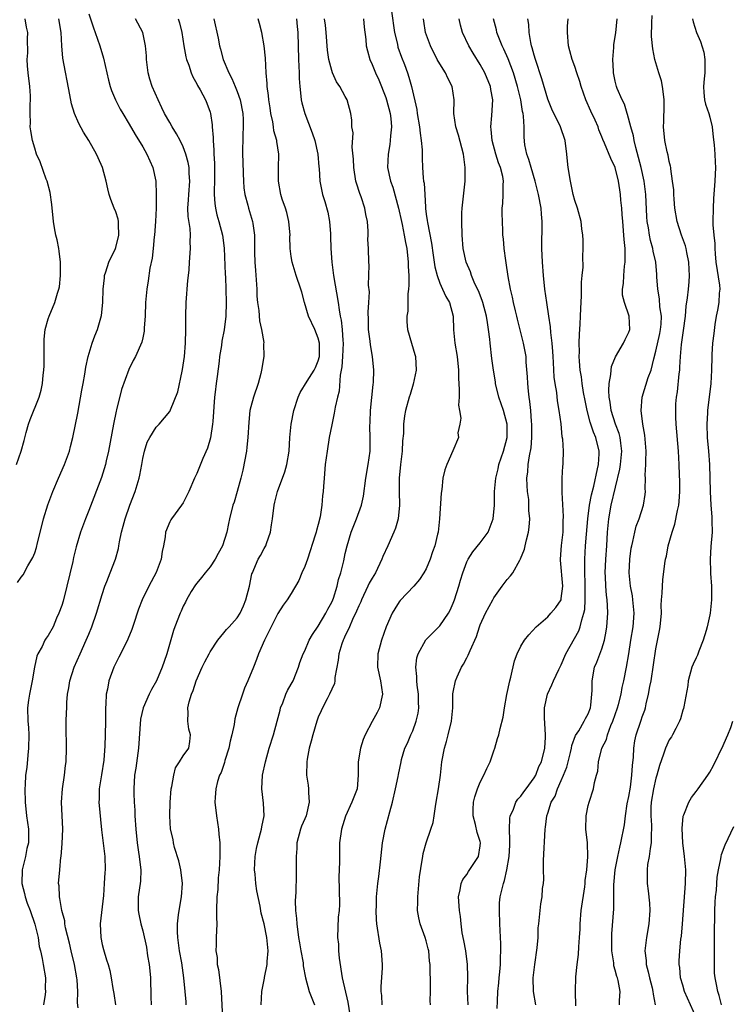
# Model space of a CAD drawing. Units: inches. Extents: x 2571000 to 2574000, y 1521000 to 1524000.
# Drawn here: x 2571241 to 2571346, y 1522439 to 1522585 of the extents above; entities that cross this region are included whole.
import ezdxf

# ---------------------------------------------------------------- set-up
doc = ezdxf.new("R2010")
doc.units = ezdxf.units.IN
doc.header["$MEASUREMENT"] = 0
doc.layers.add('LD25711521_2ft', color=82, linetype='Continuous')

msp = doc.modelspace()

# ---------------------------------------------------------------- linework, layer by layer
at = {"layer": 'LD25711521_2ft'}
for points, elevation in [([(2571240.31, 1522519), (2571241.02, 1522521), (2571241.42, 1522522.58), (2571241.76, 1522523.76), (2571242.08, 1522525), (2571242.33, 1522525.67), (2571243.66, 1522529), (2571243.97, 1522530.03), (2571244.14, 1522531), (2571244.24, 1522532.24), (2571244.36, 1522533), (2571244.39, 1522533.61), (2571244.41, 1522535), (2571244.41, 1522536.41), (2571244.4, 1522537), (2571244.41, 1522537.59), (2571244.55, 1522539), (2571245, 1522540.58), (2571245.14, 1522541), (2571246.01, 1522543), (2571246.37, 1522544.37), (2571246.59, 1522545), (2571246.67, 1522545.33), (2571246.82, 1522547), (2571246.81, 1522549), (2571246.62, 1522550.62), (2571246.56, 1522551), (2571246.31, 1522552.31), (2571246.13, 1522553), (2571245.92, 1522554.08), (2571245.77, 1522555), (2571245.53, 1522557.53), (2571245.29, 1522559.29), (2571244.84, 1522561), (2571244.72, 1522561.28), (2571243.83, 1522563.83), (2571243.28, 1522565), (2571243, 1522565.84), (2571242.66, 1522567), (2571242.41, 1522568.41), (2571242.35, 1522569), (2571242.37, 1522569.63), (2571242.31, 1522571), (2571242.32, 1522572.32), (2571242.37, 1522573), (2571242.37, 1522573.63), (2571242.29, 1522575), (2571242.04, 1522577), (2571241.92, 1522578.08), (2571241.87, 1522579), (2571241.97, 1522579.97), (2571241.96, 1522582.04), (2571242.01, 1522583), (2571241.78, 1522583.78), (2571241.57, 1522585)], 7972), ([(2571240.46, 1522501.54), (2571241, 1522502.34), (2571241.3, 1522502.7), (2571242.01, 1522504.01), (2571242.75, 1522505.25), (2571243, 1522505.93), (2571243.27, 1522506.73), (2571243.41, 1522507.41), (2571244.05, 1522509.95), (2571244.29, 1522511), (2571244.93, 1522513.07), (2571245.67, 1522515), (2571246.52, 1522517), (2571247.41, 1522519), (2571248.14, 1522521), (2571248.32, 1522521.68), (2571248.63, 1522523), (2571249.4, 1522526.6), (2571250.01, 1522530.01), (2571250.16, 1522531), (2571250.41, 1522532.41), (2571250.56, 1522533.44), (2571250.91, 1522535), (2571251.53, 1522537), (2571251.91, 1522538.09), (2571252.29, 1522539), (2571252.9, 1522541.1), (2571253.11, 1522543), (2571253.17, 1522545), (2571253.32, 1522546.68), (2571253.36, 1522547), (2571253.54, 1522547.54), (2571253.98, 1522549), (2571254.95, 1522551), (2571255, 1522551.16), (2571255.48, 1522553), (2571255.4, 1522554.6), (2571255.42, 1522555), (2571255.36, 1522555.36), (2571255, 1522556.46), (2571254.76, 1522557), (2571254.26, 1522558.26), (2571254.03, 1522559), (2571253.82, 1522559.82), (2571253.6, 1522561), (2571253.07, 1522563), (2571252.41, 1522564.41), (2571252.18, 1522565), (2571251.04, 1522567), (2571250.24, 1522568.24), (2571249.53, 1522569.53), (2571248.89, 1522571), (2571248.45, 1522572.45), (2571248.23, 1522573.77), (2571247.17, 1522579.17), (2571247.01, 1522581), (2571246.91, 1522583), (2571246.59, 1522585)], 7970), ([(2571251, 1522585.74), (2571251.7, 1522583.7), (2571251.98, 1522583), (2571252.66, 1522581), (2571253.18, 1522579.18), (2571253.94, 1522575.94), (2571254.19, 1522575), (2571254.39, 1522574.39), (2571254.96, 1522573), (2571255.66, 1522571.66), (2571256.04, 1522571), (2571257, 1522569.44), (2571257.89, 1522567.89), (2571259, 1522566.06), (2571259.6, 1522565), (2571260.48, 1522563), (2571260.93, 1522561), (2571261.02, 1522559.02), (2571260.98, 1522556.98), (2571260.91, 1522555), (2571260.77, 1522553), (2571260.72, 1522552.72), (2571260.57, 1522551), (2571260.41, 1522549.59), (2571260.07, 1522548.07), (2571259.8, 1522546.2), (2571259.6, 1522545), (2571259.43, 1522543), (2571259.35, 1522541), (2571259.24, 1522539.24), (2571259.24, 1522539), (2571259.22, 1522538.78), (2571259, 1522537.79), (2571258.88, 1522537.12), (2571257.93, 1522535), (2571257.6, 1522534.4), (2571256.93, 1522533.07), (2571255.88, 1522530.12), (2571255.14, 1522527.14), (2571255.07, 1522526.93), (2571254.67, 1522525), (2571253.92, 1522521), (2571253.58, 1522519.58), (2571253.47, 1522519), (2571252.88, 1522517.12), (2571251, 1522512.23), (2571250.51, 1522511), (2571249.8, 1522509), (2571249.16, 1522506.84), (2571248.76, 1522505.24), (2571248.65, 1522504.65), (2571247.77, 1522501), (2571247.2, 1522498.8), (2571247, 1522498.16), (2571246.59, 1522497), (2571246.25, 1522496.25), (2571245.72, 1522495), (2571245, 1522493.7), (2571244.71, 1522493.29), (2571244.53, 1522493), (2571244.09, 1522492.09), (2571243.48, 1522491), (2571243.34, 1522490.66), (2571242.97, 1522489.03), (2571242.64, 1522487), (2571242.25, 1522485), (2571242.11, 1522484.11), (2571241.96, 1522483), (2571241.97, 1522481), (2571242.07, 1522480.07), (2571242.12, 1522479), (2571242.1, 1522477), (2571241.97, 1522475.97), (2571241.83, 1522474.17), (2571241.66, 1522473), (2571241.58, 1522471.58), (2571241.56, 1522471), (2571241.57, 1522469), (2571241.78, 1522467), (2571242.09, 1522465), (2571242.1, 1522464.1), (2571242.08, 1522463), (2571241.85, 1522462.15), (2571241.62, 1522461), (2571241.16, 1522459), (2571241.1, 1522457), (2571241.48, 1522455.48), (2571241.57, 1522455), (2571241.9, 1522454.09), (2571242.33, 1522453), (2571243.03, 1522450.97), (2571243.5, 1522449), (2571243.67, 1522447.67), (2571243.86, 1522447), (2571244.11, 1522445.89), (2571244.24, 1522445), (2571244.59, 1522443), (2571244.57, 1522441.43), (2571244.59, 1522441), (2571244.55, 1522440.55), (2571244.29, 1522439)], 7968), ([(2571249.43, 1522438.57), (2571249.33, 1522439.33), (2571249.4, 1522441), (2571249.31, 1522442.69), (2571249.27, 1522443), (2571248.89, 1522445), (2571248.4, 1522447), (2571248.17, 1522448.16), (2571247.58, 1522450.42), (2571247.49, 1522451), (2571247.46, 1522451.46), (2571247.01, 1522453), (2571246.75, 1522454.75), (2571246.66, 1522455), (2571246.62, 1522456.62), (2571246.55, 1522457), (2571246.71, 1522459), (2571246.89, 1522460.89), (2571246.92, 1522461), (2571247.08, 1522462.92), (2571247.16, 1522465), (2571246.96, 1522469), (2571247.1, 1522471), (2571247.42, 1522473), (2571247.56, 1522474.44), (2571247.69, 1522475), (2571247.73, 1522477), (2571247.72, 1522478.28), (2571247.68, 1522479), (2571247.66, 1522479.66), (2571247.68, 1522481), (2571247.73, 1522482.27), (2571247.74, 1522483), (2571247.78, 1522483.78), (2571247.88, 1522485), (2571248.05, 1522485.95), (2571248.2, 1522487), (2571248.83, 1522489), (2571249.72, 1522491), (2571250.63, 1522493), (2571251, 1522493.92), (2571251.46, 1522495), (2571252.18, 1522497), (2571253, 1522499.77), (2571253.39, 1522501), (2571253.69, 1522501.69), (2571254.19, 1522503), (2571254.99, 1522505.01), (2571255.42, 1522506.58), (2571255.49, 1522507), (2571255.56, 1522507.56), (2571255.86, 1522509), (2571256.13, 1522509.87), (2571256.41, 1522511), (2571257.12, 1522513), (2571257.88, 1522515), (2571258.49, 1522517), (2571258.58, 1522517.42), (2571258.87, 1522519), (2571259, 1522519.89), (2571259.25, 1522521), (2571259.68, 1522522.32), (2571260.07, 1522523), (2571261, 1522524.54), (2571261.45, 1522525), (2571263, 1522526.85), (2571263.05, 1522526.95), (2571263.11, 1522527.11), (2571264.2, 1522529.8), (2571264.86, 1522532.86), (2571264.92, 1522533.08), (2571265.19, 1522535), (2571265.33, 1522537), (2571265.39, 1522539), (2571265.4, 1522541), (2571265.45, 1522543), (2571265.71, 1522546.29), (2571265.79, 1522547), (2571265.86, 1522547.86), (2571265.92, 1522549), (2571266.06, 1522551), (2571266.05, 1522552.05), (2571266.08, 1522553), (2571266.01, 1522553.99), (2571265.75, 1522555.75), (2571265.71, 1522557), (2571265.8, 1522558.2), (2571265.82, 1522559), (2571265.98, 1522561), (2571265.9, 1522562.1), (2571265.87, 1522563), (2571265.74, 1522563.74), (2571265.41, 1522565), (2571265, 1522566.07), (2571264.55, 1522567), (2571264, 1522568), (2571263.38, 1522569), (2571263, 1522569.65), (2571262.25, 1522571), (2571261.85, 1522571.85), (2571261.28, 1522573), (2571260.42, 1522575), (2571260.08, 1522576.08), (2571259.81, 1522577), (2571259.56, 1522579), (2571259.55, 1522579.55), (2571259.44, 1522581), (2571259, 1522583), (2571257.93, 1522585)], 7966), ([(2571264.23, 1522585), (2571264.43, 1522584.43), (2571264.82, 1522583), (2571265.11, 1522581), (2571265.37, 1522579.37), (2571265.49, 1522579), (2571265.83, 1522578.17), (2571266.2, 1522577), (2571266.42, 1522576.42), (2571267, 1522575.41), (2571267.12, 1522575.12), (2571267.5, 1522574.5), (2571268.29, 1522573), (2571268.52, 1522572.52), (2571269, 1522571.21), (2571269.06, 1522571), (2571269.3, 1522569.3), (2571269.3, 1522569), (2571269.45, 1522567.45), (2571269.43, 1522567), (2571269.56, 1522565.56), (2571269.56, 1522565), (2571269.65, 1522563.65), (2571269.66, 1522563), (2571269.64, 1522561), (2571269.58, 1522559.58), (2571269.58, 1522559), (2571269.67, 1522557.67), (2571269.76, 1522557), (2571270, 1522556), (2571270.29, 1522555), (2571270.83, 1522553), (2571271.06, 1522551.06), (2571271.21, 1522547.21), (2571271.25, 1522546.75), (2571271.32, 1522545), (2571271.35, 1522543), (2571271.31, 1522541), (2571271.06, 1522538.94), (2571270.73, 1522537.27), (2571270.65, 1522536.65), (2571270.39, 1522535), (2571270.32, 1522534.32), (2571270.03, 1522532.03), (2571269.88, 1522531), (2571269.74, 1522529.74), (2571269.63, 1522529), (2571269.37, 1522525.37), (2571269.36, 1522525), (2571269.04, 1522522.96), (2571268.58, 1522521.42), (2571267.89, 1522519.89), (2571267, 1522517.68), (2571266.69, 1522517), (2571265.84, 1522515), (2571265.56, 1522514.44), (2571265, 1522513.37), (2571264.75, 1522513), (2571263.25, 1522511), (2571263.15, 1522510.85), (2571263, 1522510.55), (2571262.38, 1522509), (2571262.33, 1522508.33), (2571262.08, 1522507), (2571261.88, 1522506.12), (2571261.74, 1522505), (2571261, 1522503.05), (2571259.9, 1522501), (2571258.91, 1522499), (2571258.39, 1522497.61), (2571258.17, 1522497), (2571257.77, 1522495.77), (2571257.41, 1522494.59), (2571256.82, 1522493.18), (2571256.44, 1522492.44), (2571255.49, 1522490.51), (2571255, 1522489.6), (2571254.72, 1522489), (2571253.99, 1522487), (2571253.77, 1522485.77), (2571253.59, 1522485), (2571253.55, 1522483.55), (2571253.49, 1522483), (2571253.48, 1522482.52), (2571253.49, 1522481), (2571253.44, 1522479), (2571253.37, 1522477.37), (2571253.22, 1522475.22), (2571252.91, 1522473.09), (2571252.56, 1522471), (2571252.55, 1522469.45), (2571252.52, 1522469), (2571252.92, 1522464.93), (2571253.39, 1522461), (2571253.43, 1522459), (2571253.38, 1522458.62), (2571253.3, 1522457), (2571253.19, 1522455.19), (2571252.7, 1522451), (2571252.78, 1522449), (2571253, 1522447.95), (2571253.18, 1522447.18), (2571253.65, 1522445.65), (2571253.88, 1522445), (2571254.11, 1522444.11), (2571254.35, 1522443), (2571254.57, 1522441.43), (2571254.71, 1522440.71), (2571254.96, 1522439)], 7964), ([(2571269.53, 1522585), (2571270.17, 1522582.17), (2571270.39, 1522581), (2571270.54, 1522580.54), (2571270.93, 1522579), (2571271.76, 1522577), (2571272.2, 1522576.2), (2571272.7, 1522575), (2571273, 1522574.26), (2571273.46, 1522573), (2571273.83, 1522571), (2571273.87, 1522570.13), (2571273.88, 1522569), (2571273.82, 1522567.82), (2571273.79, 1522565), (2571273.82, 1522563.82), (2571273.9, 1522562.1), (2571273.92, 1522561), (2571273.99, 1522559.99), (2571274.13, 1522559), (2571274.56, 1522557.44), (2571274.66, 1522557), (2571275.27, 1522555), (2571275.29, 1522554.71), (2571275.54, 1522553), (2571275.58, 1522551.58), (2571275.57, 1522550.43), (2571275.62, 1522549), (2571275.73, 1522547.73), (2571275.9, 1522545), (2571275.93, 1522543.93), (2571276.01, 1522543), (2571276.18, 1522541.82), (2571276.29, 1522540.29), (2571276.6, 1522539), (2571276.92, 1522537.08), (2571276.91, 1522536.91), (2571276.94, 1522535), (2571276.62, 1522533), (2571276.5, 1522532.5), (2571276.09, 1522531), (2571275.41, 1522529), (2571275, 1522527.55), (2571274.88, 1522527), (2571274.7, 1522525.3), (2571274.58, 1522523), (2571274.43, 1522521.57), (2571274.36, 1522521), (2571273.81, 1522518.19), (2571273.53, 1522517), (2571273, 1522515), (2571272.54, 1522513.46), (2571272.37, 1522513), (2571271.88, 1522511), (2571271.69, 1522510.31), (2571271.47, 1522509), (2571270.8, 1522507), (2571270.16, 1522505.84), (2571269.72, 1522505), (2571269, 1522503.89), (2571268.24, 1522503), (2571267.7, 1522502.3), (2571267, 1522501.46), (2571266.81, 1522501.19), (2571266.2, 1522500.2), (2571265.49, 1522499), (2571265.34, 1522498.66), (2571265, 1522498.03), (2571264.69, 1522497.31), (2571264.53, 1522497), (2571263.77, 1522495), (2571263.54, 1522494.46), (2571262.57, 1522491), (2571262.16, 1522489.84), (2571261.9, 1522489), (2571261.05, 1522487), (2571260.29, 1522485.71), (2571259.94, 1522485), (2571259.07, 1522483), (2571258.69, 1522481.31), (2571258.36, 1522477), (2571257.96, 1522474.04), (2571257.8, 1522473), (2571257.69, 1522471), (2571257.7, 1522470.3), (2571257.76, 1522469), (2571257.84, 1522467.84), (2571257.86, 1522467), (2571257.97, 1522465), (2571258.16, 1522463), (2571258.4, 1522461.6), (2571258.48, 1522461), (2571258.51, 1522460.51), (2571258.72, 1522459), (2571258.66, 1522457.34), (2571258.35, 1522455), (2571258.35, 1522453.65), (2571258.33, 1522453), (2571258.42, 1522452.42), (2571258.71, 1522451), (2571259, 1522449.98), (2571259.56, 1522447.56), (2571259.73, 1522446.27), (2571259.96, 1522445), (2571260.07, 1522444.07), (2571260.15, 1522443), (2571260.21, 1522440.21), (2571260.27, 1522439)], 7962), ([(2571265.46, 1522439), (2571265.44, 1522439.44), (2571265.28, 1522441), (2571265.11, 1522443), (2571264.79, 1522445.21), (2571264.46, 1522447), (2571264.19, 1522449), (2571264.16, 1522449.84), (2571264.15, 1522451), (2571264.32, 1522452.32), (2571264.38, 1522453), (2571264.76, 1522455), (2571264.91, 1522457), (2571264.66, 1522459), (2571264.34, 1522460.34), (2571263.69, 1522462.31), (2571263.54, 1522463), (2571263.49, 1522463.49), (2571263.12, 1522465), (2571263, 1522467), (2571263.08, 1522469), (2571263.24, 1522471), (2571263.32, 1522471.32), (2571263.59, 1522473), (2571263.88, 1522474.12), (2571264.47, 1522475), (2571265, 1522475.89), (2571265.81, 1522477), (2571265.99, 1522478.01), (2571266.1, 1522479), (2571265.81, 1522479.81), (2571265.67, 1522481), (2571265.76, 1522482.24), (2571265.69, 1522483), (2571265.89, 1522483.89), (2571266.22, 1522485), (2571266.46, 1522485.54), (2571266.93, 1522487), (2571267.8, 1522489), (2571268.22, 1522489.78), (2571268.83, 1522491), (2571269, 1522491.27), (2571270.15, 1522493), (2571271, 1522494.09), (2571271.42, 1522494.58), (2571271.83, 1522495), (2571273, 1522496.32), (2571273.44, 1522497), (2571273.92, 1522498.08), (2571274.29, 1522499), (2571274.81, 1522501), (2571275.19, 1522502.81), (2571275.26, 1522503), (2571275.47, 1522503.47), (2571276.09, 1522505), (2571276.43, 1522505.57), (2571277, 1522506.6), (2571277.16, 1522506.84), (2571277.23, 1522507), (2571277.32, 1522507.32), (2571277.95, 1522509), (2571278.07, 1522510.07), (2571278.23, 1522511), (2571278.48, 1522513), (2571278.57, 1522513.43), (2571278.96, 1522515), (2571280.04, 1522517.96), (2571280.36, 1522519), (2571280.7, 1522521), (2571280.79, 1522523), (2571280.97, 1522525), (2571281.37, 1522527), (2571282.01, 1522529), (2571282.32, 1522529.68), (2571283.35, 1522531.35), (2571284.41, 1522533), (2571284.6, 1522533.4), (2571285, 1522534.38), (2571285.17, 1522535), (2571285.18, 1522537), (2571285, 1522537.72), (2571284.49, 1522539), (2571283.56, 1522541), (2571282.98, 1522543), (2571282.56, 1522544.56), (2571282.42, 1522545), (2571281.75, 1522547), (2571281.13, 1522549), (2571281, 1522549.8), (2571280.85, 1522551), (2571280.81, 1522552.81), (2571280.82, 1522553), (2571280.66, 1522555), (2571280.33, 1522556.33), (2571280.13, 1522557), (2571279.68, 1522558.32), (2571279.46, 1522559), (2571279.11, 1522561), (2571279.12, 1522562.88), (2571279.17, 1522565), (2571278.87, 1522566.87), (2571278.86, 1522567), (2571278.42, 1522568.42), (2571278.37, 1522569), (2571278.26, 1522569.74), (2571277.97, 1522571), (2571277.86, 1522571.86), (2571277.67, 1522573), (2571277.65, 1522573.65), (2571277.43, 1522575), (2571277.44, 1522575.44), (2571277.31, 1522577), (2571277.19, 1522579.19), (2571277.01, 1522581.01), (2571276.66, 1522583), (2571276.32, 1522584.32), (2571276.08, 1522585)], 7960), ([(2571281.76, 1522585), (2571281.87, 1522583.87), (2571281.99, 1522583), (2571282.09, 1522579), (2571282.18, 1522577), (2571282.18, 1522576.18), (2571282.26, 1522575), (2571282.44, 1522573.56), (2571282.47, 1522573), (2571282.56, 1522572.56), (2571283.01, 1522571), (2571284.12, 1522568.12), (2571284.49, 1522567), (2571284.95, 1522565), (2571285.1, 1522563.1), (2571285.13, 1522562.87), (2571285.23, 1522561), (2571285.65, 1522559), (2571285.99, 1522557.99), (2571286.41, 1522556.41), (2571286.69, 1522555), (2571286.81, 1522553.19), (2571286.84, 1522552.84), (2571286.87, 1522551), (2571287.01, 1522549), (2571287.27, 1522547), (2571287.94, 1522543), (2571288.09, 1522541.91), (2571288.27, 1522541), (2571288.41, 1522540.41), (2571288.55, 1522539), (2571288.64, 1522537.36), (2571288.69, 1522537), (2571288.61, 1522535), (2571288.51, 1522533.49), (2571288.42, 1522533), (2571288.26, 1522532.26), (2571288.1, 1522529.9), (2571287.84, 1522529), (2571287.49, 1522527.49), (2571287.36, 1522526.64), (2571287, 1522524.9), (2571286.64, 1522523), (2571286.31, 1522521), (2571286.04, 1522519), (2571285.86, 1522517), (2571285.78, 1522515.78), (2571285.72, 1522515), (2571285.64, 1522514.36), (2571285.54, 1522513), (2571285.27, 1522511.27), (2571285, 1522510.14), (2571284.73, 1522509.27), (2571284.67, 1522509), (2571284.54, 1522508.54), (2571283.39, 1522505), (2571283, 1522503.92), (2571282.59, 1522503), (2571282.14, 1522501.86), (2571281, 1522499.93), (2571280.42, 1522499), (2571279.83, 1522498.17), (2571279, 1522496.95), (2571278.05, 1522495), (2571277.04, 1522493), (2571276.15, 1522491), (2571275.87, 1522490.13), (2571275.39, 1522489), (2571274.58, 1522487), (2571274.09, 1522485.91), (2571273.76, 1522485), (2571273.1, 1522483), (2571272.65, 1522481.35), (2571272.54, 1522480.54), (2571272.19, 1522479), (2571271.94, 1522478.06), (2571271.75, 1522477), (2571271.18, 1522475.18), (2571271.11, 1522474.89), (2571271, 1522474.61), (2571270.6, 1522473.4), (2571270.38, 1522473), (2571270.09, 1522472.09), (2571269.82, 1522471), (2571269.73, 1522469.73), (2571269.7, 1522469), (2571269.92, 1522467), (2571270.25, 1522465), (2571270.3, 1522464.3), (2571270.44, 1522463), (2571270.42, 1522462.42), (2571270.43, 1522461), (2571270.33, 1522459), (2571270.2, 1522457.8), (2571270.11, 1522456.11), (2571269.99, 1522455), (2571269.94, 1522453), (2571269.93, 1522451.93), (2571269.96, 1522451), (2571269.89, 1522449), (2571269.9, 1522447.9), (2571269.85, 1522447), (2571270.01, 1522446.01), (2571270.05, 1522445), (2571270.23, 1522444.23), (2571270.61, 1522441), (2571270.8, 1522437)], 7958), ([(2571276.55, 1522439), (2571276.63, 1522441), (2571277.05, 1522442.95), (2571277.06, 1522443.06), (2571277.44, 1522445), (2571277.45, 1522445.45), (2571277.56, 1522447), (2571277.38, 1522449), (2571277, 1522450.99), (2571276.57, 1522452.57), (2571276.4, 1522453.6), (2571275.89, 1522455.89), (2571275.75, 1522457), (2571275.65, 1522458.35), (2571275.58, 1522459), (2571275.66, 1522461), (2571275.85, 1522462.15), (2571276.03, 1522463), (2571276.47, 1522464.47), (2571276.6, 1522465), (2571276.64, 1522465.36), (2571276.97, 1522467), (2571276.87, 1522468.87), (2571276.64, 1522471), (2571276.76, 1522473), (2571277.18, 1522475), (2571277.75, 1522477), (2571278.38, 1522479), (2571278.93, 1522481), (2571279.34, 1522482.66), (2571279.43, 1522483), (2571279.74, 1522483.74), (2571280.21, 1522485), (2571280.46, 1522485.54), (2571281, 1522486.47), (2571281.28, 1522487), (2571282.1, 1522489), (2571282.29, 1522489.71), (2571282.78, 1522491), (2571283, 1522491.44), (2571283.68, 1522493), (2571284.16, 1522493.84), (2571285, 1522495.07), (2571286.14, 1522497), (2571286.41, 1522497.59), (2571287, 1522498.66), (2571287.16, 1522499), (2571287.25, 1522499.25), (2571287.8, 1522501), (2571288.01, 1522501.99), (2571288.34, 1522503), (2571288.77, 1522504.77), (2571289, 1522505.84), (2571289.27, 1522507), (2571289.88, 1522509), (2571290.67, 1522511), (2571291.4, 1522513), (2571291.69, 1522514.31), (2571292.07, 1522517), (2571292.4, 1522519), (2571292.67, 1522521), (2571292.69, 1522521.31), (2571292.69, 1522523), (2571292.63, 1522524.63), (2571292.68, 1522525.32), (2571292.73, 1522527), (2571293.12, 1522530.88), (2571293.17, 1522531.17), (2571293.23, 1522533), (2571293.06, 1522535), (2571292.73, 1522536.73), (2571292.7, 1522537.3), (2571292.47, 1522539), (2571292.46, 1522540.46), (2571292.41, 1522541.59), (2571292.51, 1522543), (2571292.57, 1522544.57), (2571292.43, 1522545.57), (2571292.53, 1522548.53), (2571292.48, 1522549), (2571292.44, 1522551), (2571292.36, 1522552.36), (2571292.41, 1522553), (2571292.42, 1522553.58), (2571292.3, 1522555), (2571292.04, 1522556.04), (2571291.9, 1522557), (2571291.34, 1522558.66), (2571291.15, 1522559.15), (2571290.66, 1522560.66), (2571290.58, 1522561), (2571290.25, 1522563), (2571290.23, 1522564.23), (2571290.01, 1522565.99), (2571290.15, 1522568.15), (2571290, 1522569), (2571289.99, 1522569.99), (2571289.84, 1522571), (2571289.3, 1522573), (2571289, 1522573.52), (2571288.22, 1522575), (2571287.7, 1522575.7), (2571287.13, 1522577), (2571287, 1522577.35), (2571286.56, 1522579), (2571286.37, 1522580.37), (2571286.19, 1522583), (2571286.07, 1522584.07), (2571285.94, 1522585)], 7956), ([(2571291.71, 1522585), (2571291.8, 1522583.8), (2571292.04, 1522581.96), (2571292.1, 1522581), (2571292.28, 1522580.28), (2571292.63, 1522579), (2571293, 1522578.26), (2571293.5, 1522577), (2571294, 1522576), (2571295, 1522573.35), (2571295.12, 1522573), (2571295.63, 1522571), (2571295.73, 1522570.27), (2571295.83, 1522569), (2571295.68, 1522567.68), (2571295.66, 1522567), (2571295.61, 1522566.39), (2571295.34, 1522565), (2571295.28, 1522563), (2571295.71, 1522561), (2571296.07, 1522560.07), (2571296.91, 1522557), (2571297.32, 1522555), (2571297.42, 1522554.58), (2571297.73, 1522553), (2571297.91, 1522551.91), (2571298.1, 1522551), (2571298.32, 1522549), (2571298.32, 1522548.32), (2571298.4, 1522547), (2571298.42, 1522545.58), (2571298.36, 1522545), (2571298.27, 1522544.27), (2571298.25, 1522541.75), (2571298.14, 1522541), (2571298.14, 1522540.14), (2571298.24, 1522539), (2571298.79, 1522537), (2571299.32, 1522535.32), (2571299.41, 1522535), (2571299.52, 1522533), (2571299.06, 1522530.94), (2571298.61, 1522529.39), (2571298.48, 1522529), (2571297.95, 1522527), (2571297.78, 1522526.22), (2571297.63, 1522525), (2571297.61, 1522523.61), (2571297.48, 1522522.52), (2571297.44, 1522521), (2571297.2, 1522519), (2571296.98, 1522517), (2571296.99, 1522515), (2571297.04, 1522513), (2571296.83, 1522511), (2571296.42, 1522509.58), (2571296.21, 1522509), (2571295.32, 1522507), (2571294.58, 1522505.42), (2571294.43, 1522505), (2571293.47, 1522503), (2571293, 1522502.21), (2571292.56, 1522501.44), (2571292.37, 1522501), (2571291.42, 1522499), (2571291.3, 1522498.7), (2571291, 1522498.07), (2571290.69, 1522497.31), (2571290.09, 1522496.09), (2571289.61, 1522495), (2571289.44, 1522494.56), (2571289, 1522493.71), (2571288.78, 1522493.22), (2571288.67, 1522493), (2571288.49, 1522492.49), (2571288.04, 1522491), (2571287.96, 1522490.04), (2571287.47, 1522487.47), (2571287.47, 1522487), (2571287.42, 1522486.58), (2571287, 1522485.74), (2571286.69, 1522485), (2571286.3, 1522484.3), (2571285.63, 1522483), (2571285.44, 1522482.56), (2571285, 1522481.61), (2571284.78, 1522481), (2571284.19, 1522479), (2571283.96, 1522478.04), (2571283.68, 1522477), (2571283.38, 1522475.38), (2571283.32, 1522475), (2571283.27, 1522473), (2571283.53, 1522471.53), (2571283.57, 1522471), (2571283.54, 1522470.46), (2571283.67, 1522469), (2571283.19, 1522467), (2571283, 1522466.54), (2571282.52, 1522465.48), (2571282.35, 1522465), (2571281.85, 1522463), (2571281.82, 1522462.18), (2571281.74, 1522461), (2571281.73, 1522459.73), (2571281.74, 1522458.26), (2571281.69, 1522455.69), (2571281.59, 1522454.41), (2571281.64, 1522453), (2571281.79, 1522451.79), (2571281.81, 1522451), (2571282.1, 1522449), (2571282.21, 1522448.2), (2571282.44, 1522447), (2571282.75, 1522445.25), (2571282.79, 1522444.79), (2571283.11, 1522443), (2571283.68, 1522441), (2571284.45, 1522439)], 7954), ([(2571295.83, 1522586.17), (2571296.3, 1522583), (2571296.72, 1522581.28), (2571296.81, 1522580.81), (2571297.33, 1522579.33), (2571297.76, 1522578.24), (2571298.2, 1522577), (2571298.4, 1522576.4), (2571298.8, 1522575), (2571299.6, 1522571.6), (2571299.66, 1522571), (2571300.01, 1522569), (2571300.08, 1522568.08), (2571300.27, 1522567), (2571300.37, 1522565.63), (2571300.37, 1522564.37), (2571300.43, 1522563), (2571300.55, 1522561.45), (2571300.61, 1522561), (2571300.67, 1522560.67), (2571300.78, 1522559), (2571300.87, 1522557.13), (2571300.91, 1522556.91), (2571301, 1522556.09), (2571301.14, 1522555.14), (2571301.16, 1522554.84), (2571301.79, 1522551.79), (2571302.03, 1522550.03), (2571302.19, 1522549), (2571302.27, 1522548.27), (2571302.6, 1522547), (2571303, 1522545.86), (2571303.41, 1522545), (2571303.89, 1522543.89), (2571304.46, 1522543), (2571304.97, 1522541), (2571305.04, 1522538.96), (2571305.25, 1522537), (2571305.59, 1522535), (2571305.79, 1522533), (2571305.79, 1522531.79), (2571305.89, 1522530.11), (2571305.86, 1522529), (2571305.79, 1522527.79), (2571305.91, 1522527), (2571306.1, 1522525.9), (2571305.97, 1522525), (2571305.7, 1522523.7), (2571305.76, 1522523), (2571304.95, 1522521.05), (2571304.04, 1522519), (2571303.75, 1522518.25), (2571303.46, 1522517), (2571303.32, 1522515.32), (2571303.23, 1522514.77), (2571302.98, 1522511), (2571302.76, 1522509), (2571302.69, 1522508.69), (2571302.27, 1522507), (2571301.93, 1522506.07), (2571301.58, 1522505), (2571301, 1522503.59), (2571300.65, 1522503), (2571299.99, 1522502.01), (2571299.15, 1522501), (2571297.14, 1522498.86), (2571297, 1522498.68), (2571296.33, 1522497.67), (2571295.93, 1522497), (2571295.04, 1522494.96), (2571294.39, 1522493), (2571293.85, 1522491), (2571293.78, 1522489), (2571294.21, 1522487), (2571294.5, 1522485), (2571294.07, 1522483), (2571293.72, 1522482.28), (2571293, 1522480.95), (2571291.97, 1522479), (2571291.68, 1522478.32), (2571291.25, 1522477), (2571290.92, 1522475), (2571290.93, 1522473), (2571290.76, 1522471), (2571289.98, 1522469), (2571289.03, 1522466.97), (2571288.43, 1522465), (2571288.17, 1522463), (2571288.15, 1522461.85), (2571288.17, 1522460.17), (2571288.06, 1522457.94), (2571288.08, 1522456.08), (2571288.15, 1522453.85), (2571288.09, 1522453), (2571287.97, 1522451.97), (2571287.87, 1522449), (2571287.98, 1522447.98), (2571287.99, 1522447), (2571288.08, 1522445.92), (2571288.55, 1522443), (2571289.39, 1522439.39), (2571289.94, 1522435.94)], 7952), ([(2571294.47, 1522439), (2571294.4, 1522440.4), (2571294.33, 1522441), (2571294.31, 1522441.69), (2571294.5, 1522444.5), (2571294.5, 1522445), (2571294.36, 1522447), (2571294.12, 1522448.12), (2571293.66, 1522451), (2571293.65, 1522451.65), (2571293.57, 1522453), (2571293.62, 1522453.62), (2571293.64, 1522455), (2571293.84, 1522457), (2571293.99, 1522458.01), (2571294.21, 1522460.21), (2571294.52, 1522463), (2571294.9, 1522465), (2571295.59, 1522467.59), (2571296, 1522469), (2571296.45, 1522471), (2571296.84, 1522472.84), (2571296.88, 1522473.12), (2571297.26, 1522475), (2571297.35, 1522475.35), (2571297.83, 1522477), (2571298.22, 1522477.78), (2571298.74, 1522479), (2571299, 1522479.56), (2571299.51, 1522481), (2571299.78, 1522482.22), (2571299.88, 1522483), (2571299.84, 1522483.84), (2571299.84, 1522485), (2571299.64, 1522486.36), (2571299.59, 1522487), (2571299.62, 1522487.62), (2571299.44, 1522489), (2571299.62, 1522490.38), (2571299.82, 1522491), (2571300.95, 1522493.05), (2571303, 1522495.13), (2571304.27, 1522497), (2571304.54, 1522497.46), (2571305, 1522498.49), (2571305.2, 1522499), (2571305.84, 1522501), (2571306.09, 1522501.91), (2571306.42, 1522503), (2571307, 1522504.6), (2571307.19, 1522505), (2571307.91, 1522506.09), (2571309, 1522507.42), (2571310.19, 1522509), (2571310.92, 1522511), (2571311.1, 1522513), (2571311.13, 1522515), (2571311.29, 1522517), (2571311.63, 1522518.37), (2571311.76, 1522519), (2571312.45, 1522521), (2571312.98, 1522523), (2571312.99, 1522525), (2571312.45, 1522527), (2571311.76, 1522529), (2571311.28, 1522531), (2571311.24, 1522531.24), (2571310.97, 1522532.97), (2571310.73, 1522534.73), (2571310.45, 1522537), (2571310.4, 1522537.6), (2571310.23, 1522539), (2571310.05, 1522540.05), (2571309.93, 1522541), (2571309.38, 1522543), (2571309.29, 1522543.29), (2571308.72, 1522544.72), (2571308.21, 1522545.79), (2571307.71, 1522547), (2571307.55, 1522547.55), (2571306.92, 1522549), (2571306.49, 1522551), (2571306.31, 1522553), (2571306.25, 1522555), (2571306.27, 1522556.27), (2571306.3, 1522557), (2571306.75, 1522561), (2571306.78, 1522563), (2571306.54, 1522565), (2571305.8, 1522567.8), (2571305.39, 1522569), (2571305.1, 1522571), (2571305.13, 1522573), (2571304.82, 1522575), (2571304.22, 1522576.22), (2571303.85, 1522577), (2571303, 1522578.35), (2571302.64, 1522579), (2571301.61, 1522581), (2571300.88, 1522583), (2571300.65, 1522584.65), (2571300.58, 1522585)], 7950), ([(2571301.61, 1522439), (2571301.6, 1522439.6), (2571301.64, 1522441), (2571301.64, 1522442.36), (2571301.61, 1522443), (2571301.57, 1522443.57), (2571301.56, 1522445), (2571301.48, 1522445.48), (2571301.37, 1522447), (2571301.28, 1522447.28), (2571301, 1522448.48), (2571300.86, 1522449), (2571300.12, 1522451), (2571299.88, 1522451.88), (2571299.72, 1522453), (2571299.76, 1522454.24), (2571299.73, 1522455), (2571300.02, 1522457.98), (2571300.41, 1522460.41), (2571300.47, 1522461), (2571300.56, 1522461.44), (2571300.97, 1522463), (2571301.68, 1522465), (2571302, 1522466), (2571302.17, 1522467), (2571302.37, 1522468.37), (2571302.49, 1522469), (2571302.8, 1522471), (2571303.09, 1522473), (2571303.33, 1522475), (2571303.69, 1522477), (2571303.99, 1522478.01), (2571304.26, 1522479), (2571304.76, 1522481), (2571304.93, 1522483), (2571304.96, 1522485.04), (2571305, 1522485.32), (2571305.32, 1522487), (2571305.57, 1522487.57), (2571306.23, 1522489), (2571306.54, 1522489.46), (2571307, 1522490.39), (2571307.23, 1522490.77), (2571307.48, 1522491.48), (2571308.45, 1522493.55), (2571308.89, 1522495), (2571309, 1522495.28), (2571309.79, 1522497), (2571310.84, 1522499), (2571311, 1522499.29), (2571312.25, 1522501), (2571313, 1522501.99), (2571313.48, 1522502.52), (2571313.8, 1522503), (2571314.84, 1522504.84), (2571314.96, 1522505.04), (2571315.53, 1522506.47), (2571315.67, 1522507), (2571315.87, 1522507.87), (2571316.16, 1522509), (2571316.26, 1522509.74), (2571316.32, 1522511), (2571316.2, 1522512.2), (2571316.21, 1522513), (2571316.17, 1522513.83), (2571316, 1522515), (2571315.93, 1522515.93), (2571315.92, 1522517), (2571316.04, 1522517.96), (2571316.1, 1522519), (2571316.29, 1522520.29), (2571316.52, 1522521.48), (2571316.65, 1522523), (2571316.65, 1522525), (2571316.61, 1522525.39), (2571316.49, 1522527), (2571316.36, 1522528.36), (2571316.25, 1522529), (2571316.13, 1522529.87), (2571316.05, 1522531), (2571316.02, 1522532.02), (2571315.82, 1522534.18), (2571315.78, 1522535), (2571315.42, 1522537), (2571314.52, 1522540.52), (2571314.42, 1522541), (2571314.22, 1522541.78), (2571313.94, 1522543), (2571313.79, 1522543.79), (2571313.47, 1522545), (2571313.13, 1522546.87), (2571312.86, 1522548.86), (2571312.79, 1522549.21), (2571312.54, 1522551), (2571312.44, 1522552.44), (2571312.36, 1522553), (2571312.32, 1522553.68), (2571312.23, 1522556.23), (2571312.25, 1522557), (2571312.33, 1522557.67), (2571312.41, 1522559), (2571312.41, 1522560.41), (2571312.46, 1522561), (2571312.35, 1522561.65), (2571311.99, 1522563), (2571311.69, 1522563.69), (2571311.3, 1522565), (2571310.76, 1522567), (2571310.62, 1522568.62), (2571310.56, 1522569), (2571310.71, 1522570.71), (2571310.86, 1522573), (2571310.57, 1522574.57), (2571310.51, 1522575), (2571309.69, 1522577), (2571309, 1522578.25), (2571307.94, 1522579.94), (2571307.3, 1522581), (2571306.37, 1522583), (2571306.08, 1522584.08), (2571305.89, 1522585)], 7948), ([(2571307.19, 1522439), (2571307.13, 1522441), (2571307.18, 1522443.18), (2571307.13, 1522445), (2571306.84, 1522447), (2571306.56, 1522448.56), (2571306.32, 1522449.68), (2571306.16, 1522451), (2571306.09, 1522452.09), (2571305.92, 1522453), (2571305.8, 1522455), (2571306.03, 1522456.03), (2571306.19, 1522457), (2571306.44, 1522457.56), (2571307, 1522458.33), (2571307.24, 1522458.76), (2571308.74, 1522461), (2571309, 1522462.54), (2571309.05, 1522463), (2571309, 1522463.21), (2571308.54, 1522464.54), (2571308.3, 1522465.7), (2571307.94, 1522467), (2571307.94, 1522467.94), (2571307.99, 1522469), (2571308.2, 1522469.8), (2571308.57, 1522471), (2571309, 1522471.99), (2571309.55, 1522473), (2571309.98, 1522474.02), (2571310.49, 1522475), (2571311, 1522476.62), (2571311.14, 1522477), (2571311.54, 1522478.46), (2571311.74, 1522479), (2571311.94, 1522479.94), (2571312.41, 1522481.59), (2571312.58, 1522483), (2571312.95, 1522484.95), (2571313.39, 1522487), (2571313.54, 1522487.54), (2571314.05, 1522489.95), (2571314.46, 1522491), (2571315, 1522492.13), (2571315.57, 1522493), (2571316.2, 1522493.8), (2571317.28, 1522495), (2571319, 1522496.47), (2571319.47, 1522497), (2571320.17, 1522497.83), (2571320.96, 1522499), (2571321, 1522499.18), (2571321.23, 1522501), (2571320.86, 1522504.86), (2571320.86, 1522505), (2571321.05, 1522507.05), (2571321.27, 1522509), (2571321.3, 1522510.69), (2571321.34, 1522511.34), (2571321.11, 1522514.89), (2571321.15, 1522515.15), (2571321.13, 1522517), (2571321.23, 1522518.77), (2571321.26, 1522519), (2571321.26, 1522519.26), (2571321.31, 1522521), (2571321.22, 1522522.78), (2571321.14, 1522523.14), (2571320.96, 1522525.04), (2571320.69, 1522527), (2571320.44, 1522528.44), (2571320.32, 1522529.68), (2571320.1, 1522531), (2571319.96, 1522531.96), (2571319.86, 1522534.14), (2571319.79, 1522535), (2571319.76, 1522535.76), (2571319.65, 1522537), (2571319.45, 1522538.55), (2571319.41, 1522539.41), (2571319.14, 1522541), (2571318.85, 1522543), (2571318.58, 1522545), (2571318.37, 1522547), (2571318.22, 1522549), (2571318.11, 1522551), (2571318.1, 1522552.1), (2571318.17, 1522553.83), (2571318.17, 1522555), (2571318.07, 1522556.07), (2571318, 1522557), (2571317.64, 1522559), (2571317.15, 1522561), (2571316.52, 1522563), (2571316.21, 1522564.21), (2571315.88, 1522565), (2571315.62, 1522566.38), (2571315.48, 1522567.48), (2571315.48, 1522569), (2571315.42, 1522570.58), (2571315.34, 1522571), (2571315.27, 1522571.27), (2571315, 1522573), (2571314.51, 1522575), (2571313.9, 1522577), (2571313.11, 1522579.11), (2571312.5, 1522580.5), (2571312.24, 1522581), (2571311.74, 1522582.26), (2571311.47, 1522583), (2571311.39, 1522583.39), (2571310.96, 1522585)], 7946), ([(2571311.52, 1522438.48), (2571311.53, 1522439.53), (2571311.59, 1522441), (2571311.73, 1522442.27), (2571311.78, 1522443), (2571311.88, 1522443.88), (2571311.98, 1522445), (2571311.98, 1522446.02), (2571312.06, 1522447), (2571312.05, 1522448.05), (2571311.89, 1522451), (2571311.84, 1522453), (2571311.87, 1522454.13), (2571311.96, 1522455), (2571312.42, 1522457), (2571312.6, 1522457.4), (2571312.94, 1522459), (2571313.26, 1522461), (2571313.36, 1522462.64), (2571313.39, 1522463.39), (2571313.34, 1522465), (2571313.39, 1522466.61), (2571313.45, 1522467), (2571313.85, 1522467.85), (2571314.26, 1522469), (2571314.54, 1522469.46), (2571315, 1522469.93), (2571315.43, 1522470.57), (2571315.79, 1522471), (2571317, 1522472.62), (2571317.22, 1522473), (2571317.69, 1522474.31), (2571318.05, 1522475), (2571318.58, 1522477), (2571318.64, 1522478.64), (2571318.67, 1522479), (2571318.49, 1522481.51), (2571318.52, 1522483), (2571318.95, 1522485), (2571319.62, 1522486.38), (2571319.87, 1522487), (2571320.65, 1522488.65), (2571321, 1522489.34), (2571321.68, 1522491), (2571323.6, 1522494.4), (2571323.81, 1522495), (2571324.03, 1522496.03), (2571324.36, 1522497), (2571324.47, 1522497.53), (2571324.56, 1522499), (2571324.54, 1522500.54), (2571324.56, 1522501), (2571324.52, 1522501.48), (2571324.48, 1522503), (2571324.51, 1522504.51), (2571324.49, 1522505), (2571324.61, 1522507), (2571324.73, 1522508.73), (2571324.92, 1522511), (2571325.18, 1522513), (2571325.47, 1522514.53), (2571325.81, 1522515.81), (2571326.38, 1522518.38), (2571326.49, 1522519), (2571326.6, 1522520.6), (2571326.6, 1522521), (2571326.14, 1522523), (2571325.79, 1522523.79), (2571325.3, 1522525.3), (2571324.83, 1522527), (2571324.52, 1522528.52), (2571324.3, 1522529.7), (2571324.1, 1522531), (2571324, 1522532), (2571323.82, 1522533), (2571323.69, 1522534.31), (2571323.66, 1522535), (2571323.69, 1522535.69), (2571323.65, 1522537), (2571323.68, 1522538.31), (2571323.82, 1522539.82), (2571323.86, 1522541), (2571323.88, 1522542.12), (2571323.99, 1522543.99), (2571323.98, 1522546.02), (2571324.11, 1522547), (2571324.24, 1522548.24), (2571324.19, 1522549.81), (2571324.25, 1522551), (2571324.23, 1522552.23), (2571324.18, 1522553), (2571324.06, 1522553.94), (2571323.95, 1522555), (2571323.41, 1522557), (2571323, 1522558.12), (2571322.78, 1522559), (2571322.34, 1522561), (2571322.03, 1522563), (2571321.93, 1522563.93), (2571321.84, 1522565), (2571321.55, 1522567), (2571320.87, 1522569), (2571319.62, 1522571.62), (2571319, 1522573.13), (2571318.13, 1522576.13), (2571317.19, 1522579), (2571317, 1522579.62), (2571316.71, 1522580.71), (2571316.61, 1522581), (2571316.48, 1522581.52), (2571316.22, 1522583), (2571316.17, 1522584.17), (2571316.04, 1522585)], 7944), ([(2571317.24, 1522439), (2571316.9, 1522441), (2571316.83, 1522443), (2571317.06, 1522445), (2571317.43, 1522447.43), (2571317.56, 1522449), (2571317.6, 1522450.4), (2571317.68, 1522451), (2571317.86, 1522453), (2571317.98, 1522453.98), (2571318.16, 1522455), (2571318.22, 1522456.22), (2571318.35, 1522457), (2571318.4, 1522457.6), (2571318.37, 1522459), (2571318.37, 1522460.37), (2571318.63, 1522465), (2571318.68, 1522465.32), (2571318.85, 1522467), (2571319, 1522467.41), (2571319.52, 1522469), (2571320.07, 1522469.93), (2571320.45, 1522471), (2571321, 1522472.21), (2571321.34, 1522473), (2571321.8, 1522474.2), (2571322.37, 1522476.37), (2571322.52, 1522477), (2571322.57, 1522477.43), (2571323.12, 1522478.88), (2571323.58, 1522479.58), (2571324.4, 1522481), (2571324.59, 1522481.41), (2571325, 1522482.12), (2571325.34, 1522483), (2571325.4, 1522483.4), (2571325.54, 1522485), (2571325.55, 1522485.55), (2571325.55, 1522487), (2571325.92, 1522489), (2571326.25, 1522489.75), (2571327, 1522491.71), (2571327.39, 1522493), (2571327.65, 1522494.35), (2571327.73, 1522495), (2571327.88, 1522497), (2571327.85, 1522498.15), (2571327.79, 1522499), (2571327.69, 1522499.69), (2571327.59, 1522501), (2571327.54, 1522502.46), (2571327.5, 1522503), (2571327.59, 1522505), (2571327.73, 1522507), (2571327.83, 1522509), (2571328.02, 1522511), (2571328.39, 1522513), (2571329.66, 1522518.34), (2571329.76, 1522519), (2571329.97, 1522521), (2571329.81, 1522522.19), (2571329.73, 1522523), (2571329.59, 1522523.59), (2571329.04, 1522525), (2571328.4, 1522527), (2571328.25, 1522528.25), (2571328.11, 1522529), (2571328.04, 1522529.96), (2571328.1, 1522531), (2571328.36, 1522532.36), (2571328.38, 1522533), (2571328.46, 1522533.54), (2571329.05, 1522534.95), (2571330.21, 1522537), (2571330.45, 1522537.55), (2571331, 1522538.61), (2571331.13, 1522539), (2571331.06, 1522541), (2571330.34, 1522543), (2571330.08, 1522544.08), (2571330.05, 1522545), (2571330.2, 1522545.8), (2571330.25, 1522547), (2571330.38, 1522548.38), (2571330.47, 1522549), (2571330.44, 1522550.44), (2571330.46, 1522551), (2571330.32, 1522552.32), (2571330.28, 1522553), (2571330.11, 1522555), (2571330.04, 1522556.04), (2571329.96, 1522557), (2571329.82, 1522558.18), (2571329.77, 1522559), (2571329.68, 1522559.68), (2571329.47, 1522561), (2571329, 1522563.02), (2571328.32, 1522564.32), (2571327.41, 1522566.59), (2571327.15, 1522567.15), (2571327, 1522567.55), (2571326.58, 1522568.58), (2571326.45, 1522569), (2571326.01, 1522569.99), (2571325.36, 1522571.36), (2571324.66, 1522573), (2571323.94, 1522575), (2571323.74, 1522575.74), (2571323.3, 1522577), (2571323, 1522577.94), (2571322.61, 1522579), (2571322.29, 1522580.29), (2571322.06, 1522581), (2571321.94, 1522583), (2571321.93, 1522583.93), (2571322.02, 1522585)], 7942), ([(2571323.15, 1522438.85), (2571323.09, 1522441), (2571323.15, 1522443.15), (2571323.33, 1522445), (2571323.54, 1522446.46), (2571323.59, 1522447.59), (2571323.72, 1522449), (2571323.78, 1522450.22), (2571323.79, 1522451), (2571323.96, 1522453), (2571324.49, 1522456.49), (2571324.55, 1522457), (2571324.56, 1522457.44), (2571324.79, 1522459), (2571324.95, 1522460.95), (2571324.86, 1522463), (2571324.66, 1522465), (2571324.7, 1522467), (2571325, 1522468.53), (2571325.11, 1522469), (2571325.76, 1522471), (2571325.92, 1522471.92), (2571326.21, 1522473), (2571326.4, 1522473.6), (2571326.5, 1522475), (2571327.02, 1522477), (2571327.7, 1522478.3), (2571327.85, 1522479), (2571328.36, 1522480.36), (2571328.65, 1522481), (2571329.34, 1522483), (2571329.48, 1522483.48), (2571329.86, 1522485), (2571330.01, 1522485.99), (2571330.26, 1522487), (2571330.64, 1522489), (2571330.98, 1522491), (2571331.28, 1522493), (2571331.63, 1522495), (2571331.81, 1522497), (2571331.62, 1522499), (2571331.55, 1522499.55), (2571331.25, 1522501), (2571331.04, 1522502.96), (2571331.13, 1522505), (2571331.36, 1522506.64), (2571331.43, 1522507), (2571331.62, 1522507.62), (2571331.89, 1522509), (2571332.11, 1522509.89), (2571332.55, 1522511), (2571333.18, 1522513), (2571333.42, 1522514.58), (2571333.45, 1522515), (2571333.41, 1522515.41), (2571333.48, 1522517), (2571333.44, 1522517.44), (2571333.53, 1522519), (2571333.51, 1522519.51), (2571333.56, 1522521), (2571333.38, 1522523.38), (2571333.09, 1522525), (2571332.83, 1522527), (2571332.97, 1522529), (2571333.89, 1522531.89), (2571334.29, 1522533), (2571334.69, 1522534.69), (2571335, 1522535.8), (2571335.59, 1522538.41), (2571335.71, 1522539), (2571335.78, 1522539.78), (2571335.82, 1522541), (2571335.61, 1522542.39), (2571335.57, 1522543.57), (2571335.31, 1522545), (2571335.17, 1522546.83), (2571335.17, 1522547.17), (2571334.99, 1522549), (2571334.6, 1522550.6), (2571334.55, 1522551), (2571334.19, 1522552.19), (2571334.05, 1522553), (2571333.91, 1522554.09), (2571333.74, 1522555), (2571333.69, 1522555.69), (2571333.53, 1522559), (2571333.26, 1522561), (2571332.81, 1522563), (2571332.46, 1522564.46), (2571332.04, 1522565.96), (2571331.8, 1522567), (2571331.7, 1522567.7), (2571331.3, 1522569), (2571330.83, 1522570.83), (2571330.76, 1522571), (2571330.36, 1522572.36), (2571330.01, 1522573), (2571329.29, 1522574.71), (2571329.19, 1522575), (2571329, 1522575.77), (2571328.75, 1522577), (2571328.72, 1522577.28), (2571328.64, 1522579), (2571328.76, 1522580.76), (2571328.78, 1522581.22), (2571329.06, 1522582.94), (2571329.28, 1522585)], 7940), ([(2571329.63, 1522439), (2571329.64, 1522439.64), (2571329.7, 1522441), (2571329.41, 1522442.59), (2571329.31, 1522443), (2571329.23, 1522443.23), (2571329, 1522444.15), (2571328.8, 1522444.8), (2571328.76, 1522445.24), (2571328.49, 1522447), (2571328.47, 1522449), (2571328.49, 1522449.51), (2571328.77, 1522453.23), (2571328.79, 1522455), (2571328.78, 1522456.78), (2571328.96, 1522459), (2571329.36, 1522461), (2571329.66, 1522462.34), (2571329.84, 1522463), (2571330.35, 1522465.65), (2571330.5, 1522467), (2571330.78, 1522468.78), (2571331, 1522469.86), (2571331.23, 1522471.23), (2571331.47, 1522473), (2571331.54, 1522474.46), (2571331.7, 1522475.7), (2571331.73, 1522477), (2571331.88, 1522478.12), (2571332.11, 1522479), (2571332.78, 1522481), (2571332.84, 1522481.16), (2571333, 1522481.66), (2571333.36, 1522482.64), (2571333.45, 1522483), (2571333.56, 1522483.56), (2571333.94, 1522485), (2571334.13, 1522486.13), (2571334.31, 1522487), (2571335, 1522491.71), (2571335.56, 1522494.44), (2571335.64, 1522495), (2571335.82, 1522497), (2571335.8, 1522498.2), (2571335.86, 1522499), (2571335.96, 1522499.96), (2571335.97, 1522501), (2571336.06, 1522501.94), (2571336.36, 1522504.36), (2571336.45, 1522505), (2571336.57, 1522505.43), (2571336.84, 1522507), (2571337.41, 1522509), (2571337.83, 1522510.17), (2571338.23, 1522512.23), (2571338.41, 1522513), (2571338.45, 1522513.55), (2571338.58, 1522515), (2571338.57, 1522516.57), (2571338.49, 1522517.51), (2571338.44, 1522519), (2571338.35, 1522521), (2571338.02, 1522525), (2571337.97, 1522526.03), (2571337.95, 1522527), (2571337.99, 1522527.99), (2571338.05, 1522529), (2571338.2, 1522529.8), (2571338.45, 1522532.45), (2571338.54, 1522533), (2571338.58, 1522533.42), (2571338.64, 1522535), (2571338.8, 1522536.8), (2571338.86, 1522537.14), (2571339, 1522538.19), (2571339.12, 1522538.88), (2571339.39, 1522541), (2571339.51, 1522542.49), (2571339.68, 1522543.68), (2571339.82, 1522545), (2571339.92, 1522546.08), (2571339.97, 1522547), (2571339.92, 1522547.92), (2571339.9, 1522549), (2571339.61, 1522550.39), (2571339.51, 1522551), (2571339.41, 1522551.41), (2571338.79, 1522553), (2571338.15, 1522555), (2571337.84, 1522557), (2571337.71, 1522558.29), (2571337.66, 1522559), (2571337.67, 1522559.67), (2571337.49, 1522561), (2571337.22, 1522562.78), (2571337.22, 1522563), (2571337.2, 1522563.2), (2571337, 1522563.91), (2571336.83, 1522564.83), (2571336.7, 1522565.3), (2571336.34, 1522567), (2571336.13, 1522569), (2571336.19, 1522569.81), (2571336.22, 1522572.22), (2571336.26, 1522573), (2571336.13, 1522573.87), (2571336, 1522575), (2571335.85, 1522575.85), (2571335.47, 1522577), (2571334.88, 1522579), (2571334.57, 1522580.57), (2571334.38, 1522582.38), (2571334.4, 1522584.4), (2571334.47, 1522585.53)], 7938), ([(2571340.45, 1522585), (2571340.55, 1522584.55), (2571341.02, 1522583), (2571341.64, 1522581.64), (2571342.1, 1522580.1), (2571342.27, 1522579), (2571342.24, 1522577), (2571342.14, 1522576.14), (2571342.04, 1522575), (2571342.1, 1522574.1), (2571342.22, 1522573), (2571342.38, 1522572.38), (2571342.85, 1522571), (2571343, 1522570.46), (2571343.34, 1522569), (2571343.5, 1522567.5), (2571343.66, 1522566.34), (2571343.76, 1522565), (2571343.8, 1522563.8), (2571343.85, 1522563), (2571343.75, 1522561), (2571343.56, 1522558.43), (2571343.49, 1522557), (2571343.47, 1522555), (2571343.47, 1522554.53), (2571343.6, 1522553), (2571343.74, 1522551.74), (2571343.75, 1522551), (2571343.79, 1522550.21), (2571343.91, 1522549), (2571344.41, 1522545.59), (2571344.46, 1522545), (2571344.4, 1522544.4), (2571344.33, 1522543), (2571344.14, 1522541.86), (2571343.96, 1522541), (2571343.75, 1522539.75), (2571343.57, 1522538.43), (2571343.41, 1522537), (2571343.31, 1522535.31), (2571343.28, 1522535), (2571343.26, 1522533), (2571343.16, 1522531), (2571342.66, 1522527), (2571342.65, 1522526.65), (2571342.54, 1522525), (2571342.61, 1522523), (2571342.8, 1522521), (2571342.95, 1522519), (2571343.04, 1522515.04), (2571343.14, 1522513), (2571343.28, 1522511.28), (2571343.31, 1522511), (2571343.32, 1522510.68), (2571343.33, 1522509), (2571343.13, 1522506.87), (2571343.03, 1522505), (2571343.11, 1522503.11), (2571343.11, 1522502.89), (2571343.23, 1522501), (2571343.23, 1522499.23), (2571343.23, 1522499), (2571343.04, 1522497), (2571343, 1522496.76), (2571342.59, 1522495), (2571342.45, 1522494.45), (2571342.01, 1522493), (2571341.39, 1522491.39), (2571341.19, 1522490.81), (2571341, 1522490.4), (2571340.53, 1522489.47), (2571340.35, 1522489), (2571339.79, 1522487), (2571339.72, 1522486.28), (2571339.14, 1522483.14), (2571339.1, 1522482.9), (2571339, 1522482.64), (2571338.64, 1522481.36), (2571338.51, 1522481), (2571337.95, 1522479.95), (2571337.49, 1522479), (2571337.31, 1522478.69), (2571337, 1522478.24), (2571336.44, 1522477), (2571336.15, 1522476.15), (2571335.53, 1522474.47), (2571335.13, 1522473), (2571335, 1522472.59), (2571334.64, 1522471), (2571334.3, 1522469), (2571334.27, 1522468.27), (2571334.26, 1522467), (2571334.36, 1522465.64), (2571334.37, 1522465), (2571334.32, 1522464.32), (2571334.32, 1522463), (2571334.14, 1522462.14), (2571334, 1522461), (2571333.79, 1522459.79), (2571333.71, 1522459), (2571333.73, 1522457), (2571333.88, 1522455.88), (2571334.06, 1522454.06), (2571334.12, 1522453), (2571333.99, 1522451), (2571333.61, 1522449), (2571333.37, 1522447), (2571333.56, 1522445.56), (2571333.59, 1522445), (2571333.89, 1522443.89), (2571334.09, 1522443), (2571334.44, 1522441.55), (2571334.56, 1522441), (2571334.59, 1522440.59), (2571334.91, 1522439)], 7936), ([(2571341.03, 1522437.03), (2571339.27, 1522441), (2571339, 1522441.91), (2571338.68, 1522443), (2571338.55, 1522444.55), (2571338.45, 1522445), (2571338.45, 1522445.55), (2571338.55, 1522447), (2571338.73, 1522448.73), (2571338.8, 1522449.2), (2571338.95, 1522451), (2571339.4, 1522457), (2571339.43, 1522459), (2571339.27, 1522461), (2571339.02, 1522463), (2571338.9, 1522465.1), (2571339.07, 1522466.93), (2571339.17, 1522467.17), (2571339.88, 1522469), (2571340.29, 1522469.71), (2571341, 1522470.61), (2571341.28, 1522471), (2571342.7, 1522473), (2571343, 1522473.46), (2571343.54, 1522474.46), (2571345, 1522477.43), (2571345.47, 1522478.53), (2571345.69, 1522479), (2571346.1, 1522480.1), (2571346.4, 1522481)], 7934), ([(2571344.75, 1522439), (2571344.38, 1522440.38), (2571344.17, 1522441), (2571343.99, 1522442.01), (2571343.78, 1522443), (2571343.71, 1522443.71), (2571343.67, 1522445), (2571343.7, 1522446.3), (2571343.69, 1522447), (2571343.71, 1522449), (2571343.71, 1522450.29), (2571343.75, 1522451.75), (2571343.76, 1522453), (2571343.8, 1522454.2), (2571343.86, 1522455), (2571343.98, 1522455.98), (2571344.08, 1522457.92), (2571344.29, 1522459), (2571344.65, 1522460.65), (2571344.67, 1522461), (2571344.71, 1522461.29), (2571345.29, 1522462.71), (2571346.58, 1522465.42)], 7932)]:
    msp.add_lwpolyline(points, dxfattribs=dict(at, elevation=elevation))

doc.saveas('drawing.dxf')
